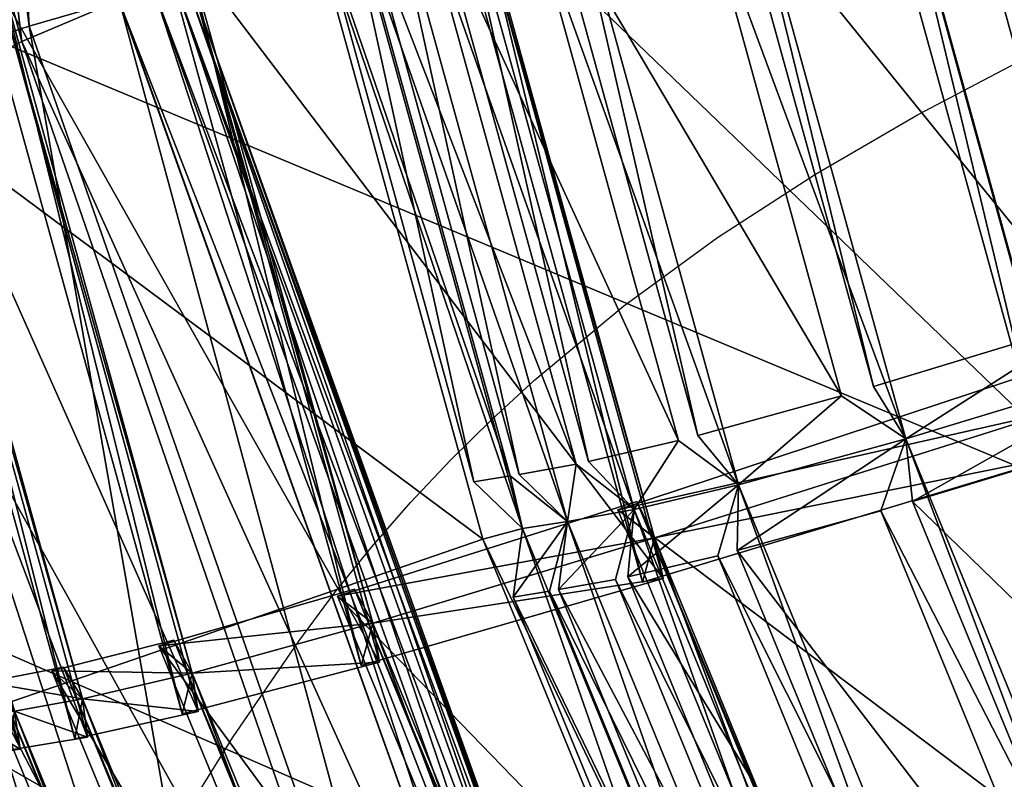
# Model space of a CAD drawing. Units: millimetres. Extents: x -421 to -90, y 30 to 75.
# Drawn here: x -404 to -403, y 50 to 51 of the extents above; entities that cross this region are included whole.
import ezdxf

# ---------------------------------------------------------------- set-up
doc = ezdxf.new("R2010")
doc.units = ezdxf.units.MM
doc.layers.get('0').update_dxf_attribs({"true_color": 0xc7c7c7})

# ---------------------------------------------------------------- blocks, each defined once
blk = doc.blocks.new('Line013')
at = {"color": 0}
blk.add_lwpolyline([(-0.1672302484512329, -0.3225274682044983), (-0.1642496436834335, -0.3019973635673523), (-0.1623197197914124, -0.2919471263885498), (-0.1600122451782227, -0.2819747924804688), (-0.1572639048099518, -0.272031307220459), (-0.1540113836526871, -0.2620677351951599), (-0.1501913219690323, -0.2520350217819214), (-0.1457403898239136, -0.241884171962738), (-0.1405952572822571, -0.2315662056207657), (-0.134692594408989, -0.221032127737999), (-0.1279690563678741, -0.2102329134941101), (-0.120361328125, -0.1991195678710938), (-0.1162406206130981, -0.1935901045799255), (-0.1119526922702789, -0.1882824748754501), (-0.1075024232268333, -0.1831877678632736), (-0.1028946787118912, -0.1782969981431961), (-0.09813437610864639, -0.1736012399196625), (-0.0932263508439064, -0.1690915077924728), (-0.0829867422580719, -0.1605944335460663), (-0.07221488654613495, -0.1527341604232788), (-0.06094983220100403, -0.1454391181468964), (-0.04923060536384583, -0.1386377066373825), (-0.03709626197814941, -0.1322583556175232)], dxfattribs=at)
blk = doc.blocks.new('Box002')
at = {"color": 0}
mesh = blk.add_polyface(dxfattribs=at)
corners = [(-1.314139366149902, -0.2705237865447998, 3.142189025878906), (-1.318121910095215, 0.06523126363754272, 3.142189025878906), (-1.381011128425598, 0.06523126363754272, 3.142189025878906), (-1.379418134689331, -0.2855494618415833, 3.142189025878906), (-0.9932368397712708, 0.0652313306927681, 3.142189025878906), (-1.064074039459229, 0.0652313232421875, 3.142189025878906), (-1.046597957611084, -0.1848954260349274, 3.142189025878906), (-0.9718495607376099, -0.1591283977031708, 3.142189025878906), (-1.148961782455444, 0.06523129343986511, 3.142189025878906), (-1.136229276657104, -0.2153089046478271, 3.142189025878906), (-1.237208366394043, 0.06523127853870392, 3.142189025878906), (-1.229243040084839, -0.2454809844493866, 3.142189025878906), (-1.355182647705078, -0.2829248905181885, 2.53353476524353), (-1.357197523117065, 0.06523122638463974, 2.533535003662109), (-1.267177581787109, 0.06523124873638153, 2.815038681030273), (-1.263147830963135, -0.2843710482120514, 2.815038681030273), (-1.175805687904358, 0.06523127853870392, 2.955790996551514), (-1.168188333511353, -0.2740334868431091, 2.955790758132935), (-1.002453804016113, 0.0652313232421875, 3.002708196640015), (-0.9830268621444702, -0.1824737936258316, 3.002708196640015), (-1.068959474563599, -0.2315694391727448, 3.002708196640015), (-1.082504272460938, 0.06523130089044571, 3.002707958221436), (-0.8954790830612183, 0.0652313381433487, 3.045751810073853), (-0.8954758644104004, 0.0652313381433487, 3.058795928955078), (-0.8707462549209595, -0.1275667250156403, 3.058795928955078), (-0.8954724669456482, 0.0652313381433487, 3.072448253631592), (-0.8707432150840759, -0.1275668442249298, 3.072448253631592), (-0.9010701179504395, 0.06523134559392929, 3.135938405990601), (-0.9066826105117798, 0.0652313381433487, 3.139688491821289), (-0.8817172050476074, -0.129981592297554, 3.139688730239868), (-0.9201651811599731, 0.0652313381433487, 3.141563892364502), (-0.8954553604125977, -0.1339343637228012, 3.141563653945923), (-0.9471419453620911, 0.0652313381433487, 3.142188549041748), (-0.9234840273857117, -0.1428956687450409, 3.142188787460327), (-0.9117284417152405, -0.3713844120502472, 3.142189025878906), (-0.8593518733978271, -0.3401264846324921, 3.142188787460327), (-0.950835108757019, 0.0652313232421875, 3.002708196640015), (-0.9279558658599854, -0.1522414833307266, 3.002708196640015), (-0.9211006164550781, 0.0652313306927681, 3.00333309173584), (-0.8965796232223511, -0.1362777650356293, 3.00333309173584), (-0.8649700880050659, -0.3549593091011047, 3.002708435058594), (-0.9067032337188721, 0.0652313381433487, 3.005208253860474), (-0.9010952711105347, 0.0652313381433487, 3.008958339691162), (-0.8762438297271729, -0.1287771165370941, 3.008958101272583), (-0.8817312121391296, -0.129987895488739, 3.005208253860474), (-0.8954628109931946, 0.0652313381433487, 3.110970973968506), (-0.8960217237472534, 0.06523134559392929, 3.121258974075317), (-0.8712818622589111, -0.1276880204677582, 3.121259212493896), (-0.8977035284042358, 0.06523134559392929, 3.129688739776611), (-0.876223623752594, -0.128774493932724, 3.13593864440918), (-0.8729283809661865, -0.1280502080917358, 3.129688739776611), (-0.8977295160293579, 0.0652313381433487, 3.01520824432373), (-0.8729504942893982, -0.1280506700277328, 3.01520824432373), (-0.8960453271865845, 0.0652313381433487, 3.023637533187866), (-0.8713026642799377, -0.1276875138282776, 3.023637771606445), (-0.895482063293457, 0.0652313381433487, 3.033925533294678), (-0.8707491159439087, -0.1275666058063507, 3.045752048492432), (-0.8707517385482788, -0.1275665163993835, 3.033925533294678)]
mesh.append_faces([[corners[k] for k in face] for face in [(0, 1, 2), (2, 3, 0), (4, 5, 6), (6, 7, 4), (5, 8, 9), (9, 6, 5), (10, 1, 0), (0, 11, 10), (8, 10, 11), (11, 9, 8), (12, 13, 14), (14, 15, 12), (15, 14, 16), (16, 17, 15), (18, 19, 20), (20, 21, 18), (21, 20, 17), (17, 16, 21), (22, 23, 24), (23, 25, 26), (27, 28, 29), (28, 30, 31), (31, 29, 28), (32, 4, 7), (7, 33, 32), (33, 7, 34), (30, 32, 33), (33, 31, 30), (31, 33, 35), (18, 36, 37), (37, 19, 18), (36, 38, 39), (39, 37, 36), (19, 37, 40), (41, 42, 43), (43, 44, 41), (38, 41, 44), (44, 39, 38), (45, 46, 47), (48, 27, 49), (46, 48, 50), (42, 51, 52), (51, 53, 54), (55, 22, 56), (53, 55, 57)]], dxfattribs={"vtx2": -1, "color": 0})
mesh = blk.add_polyface(dxfattribs=at)
corners = [(-0.8707462549209595, -0.1275667250156403, 3.058795928955078), (-0.8707491159439087, -0.1275666058063507, 3.045752048492432), (-0.8954790830612183, 0.0652313381433487, 3.045751810073853), (-0.8707432150840759, -0.1275668442249298, 3.072448253631592), (-0.8954758644104004, 0.0652313381433487, 3.058795928955078), (-0.8051856756210327, -0.3104703426361084, 3.058795928955078), (-0.8051876425743103, -0.3104701340198517, 3.045752048492432), (-0.8051835298538208, -0.3104705810546875, 3.072448492050171), (-0.8954690098762512, 0.0652313381433487, 3.086101055145264), (-0.8954657316207886, 0.06523134559392929, 3.09914493560791), (-0.8707373142242432, -0.1275671124458313, 3.09914493560791), (-0.8707401752471924, -0.1275669783353806, 3.086101055145264), (-0.8051793575286865, -0.3104710876941681, 3.09914493560791), (-0.8051813840866089, -0.3104708194732666, 3.086101055145264), (-0.8954724669456482, 0.0652313381433487, 3.072448253631592), (-0.8817172050476074, -0.129981592297554, 3.139688730239868), (-0.876223623752594, -0.128774493932724, 3.13593864440918), (-0.9010701179504395, 0.06523134559392929, 3.135938405990601), (-0.8154917359352112, -0.3151946663856506, 3.139688730239868), (-0.8103330731391907, -0.312833160161972, 3.135938882827759), (-0.8954553604125977, -0.1339343637228012, 3.141563653945923), (-0.8295522332191467, -0.3228445053100586, 3.141563653945923), (-0.9279558658599854, -0.1522414833307266, 3.002708196640015), (-0.8965796232223511, -0.1362777650356293, 3.00333309173584), (-0.8309506177902222, -0.326565682888031, 3.00333309173584), (-0.8817312121391296, -0.129987895488739, 3.005208253860474), (-0.8762438297271729, -0.1287771165370941, 3.008958101272583), (-0.8103421330451965, -0.3128379583358765, 3.008958101272583), (-0.8154914975166321, -0.3152064085006714, 3.005208015441895), (-0.8954628109931946, 0.0652313381433487, 3.110970973968506), (-0.870734691619873, -0.1275672167539597, 3.110971212387085), (-0.8712818622589111, -0.1276880204677582, 3.121259212493896), (-0.8051775693893433, -0.3104712963104248, 3.110971450805664), (-0.8056918978691101, -0.3107075989246368, 3.121259689331055), (-0.8729283809661865, -0.1280502080917358, 3.129688739776611), (-0.8977035284042358, 0.06523134559392929, 3.129688739776611), (-0.8072383403778076, -0.3114162087440491, 3.129688739776611), (-0.8960217237472534, 0.06523134559392929, 3.121258974075317), (-0.8729504942893982, -0.1280506700277328, 3.01520824432373), (-0.9010952711105347, 0.0652313381433487, 3.008958339691162), (-0.8713026642799377, -0.1276875138282776, 3.023637771606445), (-0.8977295160293579, 0.0652313381433487, 3.01520824432373), (-0.8072519302368164, -0.3114169836044312, 3.01520824432373), (-0.8057060241699219, -0.3107065856456757, 3.023637771606445), (-0.8707517385482788, -0.1275665163993835, 3.033925533294678), (-0.895482063293457, 0.0652313381433487, 3.033925533294678), (-0.8051894903182983, -0.310469925403595, 3.033925771713257), (-0.8960453271865845, 0.0652313381433487, 3.023637533187866)]
mesh.append_faces([[corners[k] for k in face] for face in [(0, 1, 2), (3, 0, 4), (1, 0, 5), (5, 6, 1), (0, 3, 7), (7, 5, 0), (8, 9, 10), (10, 11, 8), (11, 10, 12), (12, 13, 11), (14, 8, 11), (11, 3, 14), (3, 11, 13), (13, 7, 3), (15, 16, 17), (16, 15, 18), (18, 19, 16), (15, 20, 21), (22, 23, 24), (25, 26, 27), (23, 25, 28), (9, 29, 30), (30, 10, 9), (31, 30, 29), (10, 30, 32), (32, 12, 10), (30, 31, 33), (33, 32, 30), (16, 34, 35), (34, 16, 19), (19, 36, 34), (34, 31, 37), (31, 34, 36), (36, 33, 31), (38, 26, 39), (40, 38, 41), (26, 38, 42), (42, 27, 26), (38, 40, 43), (43, 42, 38), (1, 44, 45), (44, 1, 6), (6, 46, 44), (44, 40, 47), (40, 44, 46), (46, 43, 40)]], dxfattribs={"vtx2": -1, "color": 0})
mesh = blk.add_polyface(dxfattribs=at)
corners = [(-0.7779538035392761, -0.794675350189209, 3.142189025878906), (-0.6914490461349487, -0.711170494556427, 3.142189025878906), (-0.8169146180152893, -0.5594329833984375, 3.142189025878906), (-0.9041880369186401, -0.6289087533950806, 3.142189025878906), (-0.7100474238395691, -0.7314028739929199, 3.002708435058594), (-0.8152204751968384, -0.8350948095321655, 3.002708435058594), (-0.9340710639953613, -0.6917833685874939, 3.002708196640015), (-0.8318295478820801, -0.5908911228179932, 3.002708435058594), (-0.8051813840866089, -0.3104708194732666, 3.086101055145264), (-0.8051793575286865, -0.3104710876941681, 3.09914493560791), (-0.7074193954467773, -0.4735861420631409, 3.099145174026489), (-0.7074204087257385, -0.4735857844352722, 3.086101293563843), (-0.7074214220046997, -0.4735854268074036, 3.07244873046875), (-0.8051835298538208, -0.3104705810546875, 3.072448492050171), (-0.7074224352836609, -0.4735850691795349, 3.058795928955078), (-0.7074233889579773, -0.473584771156311, 3.045752048492432), (-0.8051876425743103, -0.3104701340198517, 3.045752048492432), (-0.8051856756210327, -0.3104703426361084, 3.058795928955078), (-0.7615872025489807, -0.5155649185180664, 3.142188787460327), (-0.8593518733978271, -0.3401264846324921, 3.142188787460327), (-0.730682373046875, -0.4912435412406921, 3.141563653945923), (-0.8295522332191467, -0.3228445053100586, 3.141563653945923), (-0.7166767716407776, -0.4804080426692963, 3.139688730239868), (-0.7120468616485596, -0.4769974946975708, 3.13593864440918), (-0.8103330731391907, -0.312833160161972, 3.135938882827759), (-0.8154917359352112, -0.3151946663856506, 3.139688730239868), (-0.8817172050476074, -0.129981592297554, 3.139688730239868), (-0.8103421330451965, -0.3128379583358765, 3.008958101272583), (-0.8154914975166321, -0.3152064085006714, 3.005208015441895), (-0.8817312121391296, -0.129987895488739, 3.005208253860474), (-0.8309506177902222, -0.326565682888031, 3.00333309173584), (-0.8965796232223511, -0.1362777650356293, 3.00333309173584), (-0.7120431661605835, -0.4770036935806274, 3.008958101272583), (-0.7166603207588196, -0.4804234504699707, 3.005208253860474), (-0.7321479320526123, -0.4944112300872803, 3.003333330154419), (-0.7675297856330872, -0.5281671285629272, 3.002708435058594), (-0.6444384455680847, -0.6664283275604248, 3.002708435058594), (-0.9258005023002625, -0.4084306955337524, 3.002708196640015), (-0.8649700880050659, -0.3549593091011047, 3.002708435058594), (-0.7092691659927368, -0.4749510884284973, 3.129688739776611), (-0.8072383403778076, -0.3114162087440491, 3.129688739776611), (-0.7078807353973389, -0.4739277362823486, 3.121259450912476), (-0.8056918978691101, -0.3107075989246368, 3.121259689331055), (-0.8051775693893433, -0.3104712963104248, 3.110971450805664), (-0.7074185013771057, -0.4735864400863647, 3.110971450805664), (-0.7074242830276489, -0.4735845029354095, 3.033926010131836), (-0.8051894903182983, -0.310469925403595, 3.033925771713257), (-0.707886815071106, -0.4739262461662292, 3.023637771606445), (-0.8057060241699219, -0.3107065856456757, 3.023637771606445), (-0.7092725038528442, -0.4749519526958466, 3.01520824432373), (-0.8072519302368164, -0.3114169836044312, 3.01520824432373)]
mesh.append_faces([[corners[k] for k in face] for face in [(0, 1, 2), (2, 3, 0), (4, 5, 6), (6, 7, 4), (8, 9, 10), (11, 12, 13), (13, 8, 11), (14, 15, 16), (16, 17, 14), (12, 14, 17), (17, 13, 12), (18, 2, 1), (2, 18, 19), (18, 20, 21), (21, 19, 18), (22, 23, 24), (24, 25, 22), (20, 22, 25), (25, 21, 20), (21, 25, 26), (27, 28, 29), (28, 30, 31), (32, 33, 28), (28, 27, 32), (33, 34, 30), (30, 28, 33), (7, 35, 36), (35, 7, 37), (37, 38, 35), (34, 35, 38), (38, 30, 34), (23, 39, 40), (40, 24, 23), (39, 41, 42), (42, 40, 39), (9, 43, 44), (41, 44, 43), (43, 42, 41), (15, 45, 46), (46, 16, 15), (45, 47, 48), (48, 46, 45), (49, 32, 27), (27, 50, 49), (47, 49, 50), (50, 48, 47)]], dxfattribs={"vtx2": -1, "color": 0})
mesh = blk.add_polyface(dxfattribs=at)
corners = [(-1.256704568862915, -0.8976743221282959, 3.142189025878906), (-1.295797944068909, -0.5951888561248779, 3.142189025878906), (-1.370900511741638, -0.6217044591903687, 3.142189025878906), (-1.351720094680786, -0.9286081790924072, 3.142189025878906), (-1.314139366149902, -0.2705237865447998, 3.142189025878906), (-1.379418134689331, -0.2855494618415833, 3.142189025878906), (-0.9718495607376099, -0.1591283977031708, 3.142189025878906), (-1.046597957611084, -0.1848954260349274, 3.142189025878906), (-0.9935194253921509, -0.4209621250629425, 3.142189025878906), (-0.9117284417152405, -0.3713844120502472, 3.142189025878906), (-1.136229276657104, -0.2153089046478271, 3.142189025878906), (-1.093004941940308, -0.4810129404067993, 3.142189025878906), (-1.229243040084839, -0.2454809844493866, 3.142189025878906), (-1.198465347290039, -0.5436901450157166, 3.142189025878906), (-1.137993454933167, -0.8168931007385254, 3.142189025878906), (-1.014262676239014, -0.7170446515083313, 3.142189025878906), (-0.9041880369186401, -0.6289087533950806, 3.142189025878906), (-0.8169146180152893, -0.5594329833984375, 3.142189025878906), (-0.889645516872406, -0.9026097655296326, 3.142189025878906), (-0.7779538035392761, -0.794675350189209, 3.142189025878906), (-1.058180570602417, -0.8359083533287048, 2.955790996551514), (-0.9340710639953613, -0.6917833685874939, 3.002708196640015), (-0.8152204751968384, -0.8350948095321655, 3.002708435058594), (-0.8318295478820801, -0.5908911228179932, 3.002708435058594), (-1.021692514419556, -0.4950232803821564, 3.002708196640015), (-0.9258005023002625, -0.4084306955337524, 3.002708196640015), (-1.15613317489624, -0.6368738412857056, 2.943488121032715), (-1.254436850547791, -0.9328685998916626, 2.773334503173828), (-1.386711835861206, -0.8577375411987305, 2.400602340698242), (-1.361050128936768, -0.600706160068512, 2.500301837921143), (-1.273202657699585, -0.6064945459365845, 2.773334503173828), (-1.319486141204834, -0.8736604452133179, 2.648221731185913), (-1.355182647705078, -0.2829248905181885, 2.53353476524353), (-1.263147830963135, -0.2843710482120514, 2.815038681030273), (-1.168188333511353, -0.2740334868431091, 2.955790758132935), (-0.9830268621444702, -0.1824737936258316, 3.002708196640015), (-1.068959474563599, -0.2315694391727448, 3.002708196640015), (-0.8593518733978271, -0.3401264846324921, 3.142188787460327), (-0.9234840273857117, -0.1428956687450409, 3.142188787460327), (-0.8295522332191467, -0.3228445053100586, 3.141563653945923), (-0.8954553604125977, -0.1339343637228012, 3.141563653945923), (-0.8649700880050659, -0.3549593091011047, 3.002708435058594), (-0.8309506177902222, -0.326565682888031, 3.00333309173584), (-0.9279558658599854, -0.1522414833307266, 3.002708196640015)]
mesh.append_faces([[corners[k] for k in face] for face in [(0, 1, 2), (2, 3, 0), (1, 4, 5), (5, 2, 1), (6, 7, 8), (8, 9, 6), (7, 10, 11), (11, 8, 7), (12, 4, 1), (1, 13, 12), (10, 12, 13), (13, 11, 10), (0, 14, 13), (13, 1, 0), (14, 15, 11), (11, 13, 14), (16, 17, 9), (9, 8, 16), (18, 19, 16), (16, 15, 18), (15, 16, 8), (8, 11, 15), (20, 21, 22), (23, 21, 24), (24, 25, 23), (21, 20, 26), (26, 24, 21), (27, 26, 20), (28, 29, 30), (30, 31, 28), (31, 30, 26), (26, 27, 31), (29, 32, 33), (33, 30, 29), (30, 33, 34), (34, 26, 30), (35, 25, 24), (24, 36, 35), (36, 24, 26), (26, 34, 36), (37, 9, 17), (9, 37, 38), (37, 39, 40), (41, 25, 35), (42, 41, 43)]], dxfattribs={"vtx2": -1, "color": 0})
blk = doc.blocks.new('Object016')
at = {"color": 0}
mesh = blk.add_polyface(dxfattribs=at)
corners = [(-0.04011662304401398, -2.165579557418823, -3.055882692337036), (-0.2395807355642319, -2.153558492660522, -3.055882692337036), (-0.2660826742649078, -2.371823072433472, -2.789666175842285), (-0.04011662676930428, -2.385441303253174, -2.789666175842285), (-0.2905436456203461, -2.574195146560669, -2.44103217124939), (-0.04022675752639771, -2.58928108215332, -2.44103217124939), (-0.04022675752639771, -2.421326160430908, -2.737525701522827), (-0.2702981531620026, -2.407460689544678, -2.737525701522827), (-0.297426700592041, -2.373591423034668, -2.753795862197876), (-0.009220600128173828, -2.390960693359375, -2.753795862197876), (-0.009220600128173828, -2.132863759994507, -3.066308975219727), (-0.2663159370422363, -2.117369413375854, -3.066308975219727), (-0.3212385177612305, -2.569697141647339, -2.405073881149292), (-0.009220600128173828, -2.588501453399658, -2.405073881149292), (-0.2936860918998718, -2.60068154335022, -2.384021043777466), (-0.04029933363199234, -2.615952253341675, -2.384021043777466), (-0.308494359254837, -2.722639322280884, -2.057507514953613), (-0.3009348213672638, -2.146108627319336, -3.055882692337036), (-0.327436774969101, -2.364373207092285, -2.789666175842285), (-0.3318723738193512, -2.399984121322632, -2.737525701522827), (0.01834976300597191, -1.977385759353638, -3.588060855865479), (0.01381039991974831, -2.354697942733765, -3.280333042144775), (-0.3158158659934998, -2.334820508956909, -3.280346155166626), (-0.3493164777755737, -2.62853741645813, -2.920700073242188), (-0.3162423670291901, -2.324920654296875, -3.289886951446533), (0.01541517302393913, -2.344918489456177, -3.289877891540527), (0.0116790197789669, -2.6503005027771, -2.920688152313232), (-0.03225154802203178, -2.354697942733765, -3.280333042144775), (-0.009220565669238567, -2.343333959579468, -3.280089855194092), (-0.00922057032585144, -1.97553026676178, -3.579879522323608), (-0.2916840314865112, -2.326294183731079, -3.28010082244873), (-0.2473485469818115, -1.961161136627197, -3.579888105392456), (-0.3271220028400421, -2.618152141571045, -2.924992561340332), (-0.03012003563344479, -2.650300741195679, -2.920687913894653), (-0.009220533072948456, -2.637325286865234, -2.924981355667114), (-0.0338563434779644, -2.344918489456177, -3.289877891540527), (-0.3494414091110229, -2.617017269134521, -2.937081336975098), (0.01318009942770004, -2.638877630233765, -2.93707275390625), (-0.2702940404415131, -2.3403480052948, -3.280346155166626), (-0.2202728539705276, -1.966330528259277, -3.588068962097168), (-0.267510861158371, -2.330837726593018, -3.289886951446533), (-0.308057576417923, -2.633546829223633, -2.920700550079346)]
mesh.append_faces([[corners[k] for k in face] for face in [(0, 1, 2), (2, 3, 0), (4, 5, 6), (6, 7, 4), (8, 9, 3), (3, 2, 8), (9, 10, 0), (0, 3, 9), (10, 11, 1), (1, 0, 10), (11, 8, 2), (2, 1, 11), (9, 8, 7), (7, 6, 9), (8, 12, 4), (4, 7, 8), (12, 13, 5), (5, 4, 12), (13, 9, 6), (6, 5, 13), (13, 12, 14), (14, 15, 13), (16, 14, 12), (8, 11, 17), (17, 18, 8), (12, 8, 19), (20, 21, 22), (23, 24, 25), (25, 26, 23), (27, 28, 29), (22, 30, 31), (21, 28, 30), (30, 22, 21), (32, 23, 26), (24, 30, 28), (28, 25, 24), (33, 34, 28), (28, 35, 33), (36, 32, 34), (34, 37, 36), (30, 38, 39), (40, 30, 32), (32, 41, 40)]], dxfattribs={"vtx2": -1, "color": 0})
mesh = blk.add_polyface(dxfattribs=at)
corners = [(0.02178555727005005, -2.58928108215332, -2.44103217124939), (0.2721022069454193, -2.574195384979248, -2.44103217124939), (0.2518569231033325, -2.407460451126099, -2.737525463104248), (0.2752446234226227, -2.600681781768799, -2.384021043777466), (0.021858099848032, -2.615952253341675, -2.384020805358887), (0.02185789868235588, -2.738802433013916, -2.057507753372192), (0.2900528609752655, -2.722639322280884, -2.057507514953613), (0.02189877070486546, -2.840675354003906, -1.641771793365479), (0.3022913932800293, -2.823777198791504, -1.641771793365479), (0.2922032177448273, -2.740692377090454, -1.997754335403442), (0.02189897187054157, -2.756982564926147, -1.997754335403442), (0.3027970790863037, -2.569697380065918, -2.405073881149292), (0.320152759552002, -2.712635040283203, -2.022391319274902), (0.3517721593379974, -2.715145349502563, -2.057507753372192), (0.3369638919830322, -2.593187808990479, -2.384020805358887), (0.3318963050842285, -2.809353351593018, -1.607995867729187), (0.3640928566455841, -2.816273212432861, -1.641771793365479), (0.3540046811103821, -2.733188152313232, -1.997754335403442), (-0.009220600128173828, -2.390960693359375, -2.753795862197876), (-0.009220600128173828, -2.588501453399658, -2.405073881149292), (-0.00922083854675293, -2.732485294342041, -2.022391319274902), (-0.009221076965332031, -2.829911231994629, -1.607995867729187), (0.2978011965751648, -2.324920654296875, -3.289886951446533), (0.330875426530838, -2.628537178039551, -2.920700073242188), (-0.03012003563344479, -2.650300741195679, -2.920687913894653), (0.3309999704360962, -2.617017507553101, -2.93708062171936), (0.3563337326049805, -2.849847793579102, -2.524223804473877), (-0.02872771769762039, -2.873057842254639, -2.524213075637817), (-0.03162110596895218, -2.638877630233765, -2.937072992324829), (0.2896161377429962, -2.633546590805054, -2.920700550079346), (0.308680534362793, -2.618151903152466, -2.924992322921753), (0.2732428312301636, -2.326294183731079, -3.28010082244873), (0.3178600072860718, -2.854519367218018, -2.524223327636719), (0.3354965150356293, -2.839002847671509, -2.533157348632812), (0.2867379486560822, -2.622391223907471, -2.937081336975098), (-0.009220533072948456, -2.637325286865234, -2.924981355667114), (0.0116790197789669, -2.6503005027771, -2.920688152313232), (0.01541517302393913, -2.344918489456177, -3.289877891540527), (0.01318009942770004, -2.638877630233765, -2.93707275390625), (-0.009220447391271591, -2.859789371490479, -2.53314733505249), (0.01028648018836975, -2.873058080673218, -2.524213075637817)]
mesh.append_faces([[corners[k] for k in face] for face in [(0, 1, 2), (3, 4, 5), (5, 6, 3), (7, 8, 9), (9, 10, 7), (11, 12, 13), (13, 14, 11), (12, 15, 16), (16, 17, 12), (18, 19, 0), (19, 11, 1), (1, 0, 19), (20, 12, 6), (6, 5, 20), (12, 11, 3), (3, 6, 12), (11, 19, 4), (4, 3, 11), (19, 20, 5), (5, 4, 19), (12, 20, 10), (10, 9, 12), (20, 21, 7), (7, 10, 20), (21, 15, 8), (15, 12, 9), (9, 8, 15), (22, 23, 24), (25, 26, 27), (27, 28, 25), (29, 30, 31), (32, 33, 30), (30, 34, 32), (35, 36, 37), (23, 30, 35), (35, 24, 23), (30, 23, 22), (28, 35, 30), (30, 25, 28), (25, 30, 33), (33, 26, 25), (38, 35, 39), (39, 40, 38)]], dxfattribs={"vtx2": -1, "color": 0})
mesh = blk.add_polyface(dxfattribs=at)
corners = [(-0.04029933363199234, -2.615952253341675, -2.384021043777466), (-0.2936860918998718, -2.60068154335022, -2.384021043777466), (-0.308494359254837, -2.722639322280884, -2.057507514953613), (-0.04029954224824905, -2.738802433013916, -2.057507514953613), (-0.3207332789897919, -2.823777198791504, -1.641771793365479), (-0.04034088924527168, -2.840675354003906, -1.641771793365479), (-0.04034068435430527, -2.756982564926147, -1.997754335403442), (-0.3106446862220764, -2.740692377090454, -1.997754335403442), (-0.0403578020632267, -2.852303981781006, -1.581291317939758), (-0.3221181333065033, -2.835323333740234, -1.581291317939758), (-0.3287284970283508, -2.889762878417969, -1.216029644012451), (-0.0403577983379364, -2.907142162322998, -1.216029644012451), (-0.3340759575366974, -2.933855295181274, -0.8020068407058716), (-0.04036405310034752, -2.951556444168091, -0.8020067811012268), (-0.04036405682563782, -2.914811134338379, -1.155620336532593), (-0.3296467065811157, -2.897377014160156, -1.155620336532593), (-0.3385941982269287, -2.712635040283203, -2.022391319274902), (-0.00922083854675293, -2.732485294342041, -2.022391319274902), (-0.009220600128173828, -2.588501453399658, -2.405073881149292), (-0.3212385177612305, -2.569697141647339, -2.405073881149292), (-0.3503382205963135, -2.809353351593018, -1.607995867729187), (-0.009221076965332031, -2.829911231994629, -1.607995867729187), (-0.3580224514007568, -2.872636795043945, -1.183396816253662), (-0.009221076965332031, -2.893657922744751, -1.183396816253662), (-0.3631992340087891, -2.915271520614624, -0.7701034545898438), (-0.009221076965332031, -2.936604738235474, -0.7701034545898438), (-0.3347934782505035, -2.939772605895996, -0.7421296834945679), (0.01318009942770004, -2.638877630233765, -2.93707275390625), (0.01028648018836975, -2.873058080673218, -2.524213075637817), (-0.3747753500938416, -2.849847316741943, -2.524223804473877), (-0.3494414091110229, -2.617017269134521, -2.937081336975098), (-0.3931588530540466, -3.007869482040405, -2.095922231674194), (-0.3747140467166901, -2.838674068450928, -2.547709703445435), (0.01156251505017281, -2.861957550048828, -2.54770302772522), (0.0116790197789669, -2.6503005027771, -2.920688152313232), (-0.009220533072948456, -2.637325286865234, -2.924981355667114), (-0.3271220028400421, -2.618152141571045, -2.924992561340332), (-0.02872771769762039, -2.873057842254639, -2.524213075637817), (-0.009220447391271591, -2.859789371490479, -2.53314733505249), (-0.03162110596895218, -2.638877630233765, -2.937072992324829), (-0.3539378941059113, -2.83900260925293, -2.533157348632812), (-0.03000368550419807, -2.861957788467407, -2.547702312469482), (-0.02793585136532784, -3.032137393951416, -2.095915794372559)]
mesh.append_faces([[corners[k] for k in face] for face in [(0, 1, 2), (2, 3, 0), (4, 5, 6), (6, 7, 4), (8, 9, 10), (10, 11, 8), (12, 13, 14), (14, 15, 12), (16, 17, 3), (3, 2, 16), (17, 18, 0), (0, 3, 17), (19, 16, 2), (17, 16, 7), (7, 6, 17), (20, 21, 5), (5, 4, 20), (21, 17, 6), (6, 5, 21), (22, 23, 11), (11, 10, 22), (23, 21, 8), (8, 11, 23), (21, 20, 9), (9, 8, 21), (23, 22, 15), (15, 14, 23), (24, 25, 13), (13, 12, 24), (25, 23, 14), (14, 13, 25), (25, 24, 26), (27, 28, 29), (29, 30, 27), (31, 32, 33), (34, 35, 36), (37, 38, 35), (35, 39, 37), (28, 38, 40), (40, 29, 28), (32, 40, 38), (38, 33, 32), (38, 41, 42)]], dxfattribs={"vtx2": -1, "color": 0})
mesh = blk.add_polyface(dxfattribs=at)
corners = [(0.3036762177944183, -2.835323333740234, -1.581291317939758), (0.02191564626991749, -2.852303981781006, -1.581291317939758), (0.02191564440727234, -2.907142162322998, -1.216029644012451), (0.3102865815162659, -2.889762878417969, -1.216029644012451), (0.02192189916968346, -2.951556444168091, -0.8020068407058716), (0.3156338334083557, -2.933855295181274, -0.8020068407058716), (0.3112047612667084, -2.897377014160156, -1.155620336532593), (0.02192189916968346, -2.914811134338379, -1.155620336532593), (0.3163513541221619, -2.939772605895996, -0.7421296834945679), (0.02192283794283867, -2.957517147064209, -0.7421296834945679), (0.02192283794283867, -2.981387853622437, -0.4913461208343506), (0.3192287087440491, -2.963470220565796, -0.491346001625061), (0.3318963050842285, -2.809353351593018, -1.607995867729187), (0.3395805358886719, -2.872636795043945, -1.183396816253662), (0.3721217811107635, -2.882254838943481, -1.216029644012451), (0.365511417388916, -2.827815055847168, -1.581291317939758), (0.344757080078125, -2.915271520614624, -0.7701034545898438), (0.3774815201759338, -2.926345586776733, -0.8020068407058716), (0.3022913932800293, -2.823777198791504, -1.641771793365479), (0.02189877070486546, -2.840675354003906, -1.641771793365479), (-0.009221076965332031, -2.829911231994629, -1.607995867729187), (-0.009221076965332031, -2.893657922744751, -1.183396816253662), (-0.009221076965332031, -2.936604738235474, -0.7701034545898438), (-0.009221076965332031, -2.966161012649536, -0.459588885307312), (0.3483197689056396, -2.944613218307495, -0.4595887660980225), (-0.02793585136532784, -3.032137393951416, -2.095915794372559), (-0.03000368550419807, -2.861957788467407, -2.547702312469482), (0.3562723100185394, -2.838674306869507, -2.547709941864014), (0.3747172057628632, -3.007869482040405, -2.095922231674194), (0.3378273546695709, -3.012348651885986, -2.095922470092773), (0.3547208309173584, -2.997328281402588, -2.11045241355896), (0.3354965150356293, -2.839002847671509, -2.533157348632812), (0.3152456283569336, -2.843656301498413, -2.547708988189697), (0.3563337326049805, -2.849847793579102, -2.524223804473877), (-0.009220447391271591, -2.859789371490479, -2.53314733505249), (-0.02872771769762039, -2.873057842254639, -2.524213075637817), (0.01156251505017281, -2.861957550048828, -2.54770302772522), (-0.009220840409398079, -3.019271850585938, -2.110445261001587)]
mesh.append_faces([[corners[k] for k in face] for face in [(0, 1, 2), (2, 3, 0), (4, 5, 6), (6, 7, 4), (8, 9, 10), (10, 11, 8), (12, 13, 14), (14, 15, 12), (13, 16, 17), (18, 19, 20), (21, 13, 3), (3, 2, 21), (13, 12, 0), (0, 3, 13), (12, 20, 1), (1, 0, 12), (20, 21, 2), (2, 1, 20), (13, 21, 7), (7, 6, 13), (21, 22, 4), (4, 7, 21), (22, 16, 5), (5, 4, 22), (16, 13, 6), (6, 5, 16), (23, 24, 11), (24, 16, 8), (8, 11, 24), (16, 22, 9), (9, 8, 16), (22, 23, 10), (10, 9, 22), (25, 26, 27), (27, 28, 25), (29, 30, 31), (31, 32, 29), (33, 31, 34), (34, 35, 33), (36, 34, 37), (27, 31, 30), (26, 34, 31), (31, 27, 26)]], dxfattribs={"vtx2": -1, "color": 0})
mesh = blk.add_polyface(dxfattribs=at)
corners = [(-0.7247123718261719, -2.902860641479492, -0.343326210975647), (-0.3696038722991943, -2.968018054962158, -0.343326210975647), (-0.3667619228363037, -2.944613218307495, -0.4595887660980225), (-0.3631992340087891, -2.915271520614624, -0.7701034545898438), (-0.3376708626747131, -2.963470220565796, -0.491346001625061), (-0.3347934782505035, -2.939772605895996, -0.7421296834945679), (-0.3966430425643921, -2.932262897491455, -0.7421296834945679), (-0.3995203971862793, -2.955960273742676, -0.491346001625061), (-0.4184907674789429, -3.219354152679443, -0.7650678157806396), (-0.4129936397075653, -3.169008016586304, -1.251900672912598), (0.009758219122886658, -3.194486379623413, -1.251898527145386), (-0.4220564067363739, -3.248639583587646, -0.4518800377845764), (-0.418199896812439, -3.212227821350098, -0.8359993100166321), (0.009717743843793869, -3.238017559051514, -0.8359977006912231), (-0.4050436019897461, -3.259889841079712, -0.4029493033885956), (-0.4029214978218079, -3.242413282394409, -0.4568253457546234), (-0.009221095591783524, -3.266148090362549, -0.4568208754062653), (-0.3540398478507996, -3.002511739730835, -2.128620862960815), (-0.3691810667514801, -3.115975379943848, -1.642287135124207), (-0.7777054905891418, -3.041017293930054, -1.642282485961914), (-0.3672385215759277, -3.106874465942383, -1.690132617950439), (-0.377126544713974, -3.181022882461548, -1.192427277565002), (-0.7933428287506104, -3.104653120040894, -1.192424416542053), (-0.3755751252174377, -3.173551559448242, -1.251900553703308), (-0.38228639960289, -3.223750352859497, -0.7650678753852844), (-0.8036693334579468, -3.146432399749756, -0.7650654911994934), (-0.3808626532554626, -3.216761350631714, -0.8359997272491455), (-0.385832667350769, -3.253037929534912, -0.4518800973892212), (-0.8107386231422424, -3.175073385238647, -0.4518783986568451), (-0.7950751185417175, -3.188332796096802, -0.4029478430747986), (-0.3931588530540466, -3.007869482040405, -2.095922231674194), (-0.3731622397899628, -2.997328281402588, -2.11045241355896), (-0.3539378941059113, -2.83900260925293, -2.533157348632812), (-0.4054222106933594, -3.11157488822937, -1.642287373542786), (-0.3858363032341003, -3.101706027984619, -1.665178060531616), (-0.3929699063301086, -2.997784614562988, -2.128621101379395), (-0.4132749140262604, -3.176633596420288, -1.192427635192871), (-0.3938895165920258, -3.168029069900513, -1.221566677093506), (-0.4051309525966644, -3.102273464202881, -1.690132856369019), (-0.009221084415912628, -3.191220283508301, -1.22156286239624), (-0.3991783559322357, -3.211587190628052, -0.8001459240913391), (0.00916093960404396, -3.274627447128296, -0.4518779516220093), (-0.009221079759299755, -3.23509693145752, -0.8001429438591003), (-0.3562690913677216, -3.012348651885986, -2.095921993255615), (-0.7317797541618347, -2.931537389755249, -2.110445261001587), (-0.3336870968341827, -2.843655586242676, -2.547709941864014), (-0.7516191005706787, -2.929563522338867, -2.128616094589233), (-0.7569413185119629, -3.03362250328064, -1.665172696113586), (-0.7729299068450928, -3.098489284515381, -1.22156286239624), (-0.7762888669967651, -3.031820297241211, -1.690129518508911), (-0.7921397089958191, -3.097118377685547, -1.251898407936096), (-0.7834306359291077, -3.141090631484985, -0.8001423478126526), (-0.7908619046211243, -3.171239614486694, -0.4568212032318115), (-0.802517831325531, -3.139394044876099, -0.835997462272644)]
mesh.append_faces([[corners[k] for k in face] for face in [(0, 1, 2), (3, 2, 4), (4, 5, 3), (6, 7, 2), (8, 9, 10), (11, 12, 13), (14, 15, 16), (17, 18, 19), (20, 21, 22), (23, 24, 25), (26, 27, 28), (15, 14, 29), (30, 31, 32), (33, 34, 31), (31, 35, 33), (36, 37, 34), (34, 38, 36), (9, 37, 39), (8, 40, 37), (37, 9, 8), (15, 11, 41), (12, 40, 42), (11, 15, 40), (40, 12, 11), (43, 31, 44), (31, 43, 45), (31, 17, 46), (18, 34, 47), (17, 31, 34), (34, 18, 17), (21, 37, 48), (20, 34, 37), (37, 21, 20), (34, 20, 49), (37, 23, 50), (24, 40, 51), (23, 37, 40), (40, 24, 23), (27, 15, 52), (26, 40, 15), (15, 27, 26), (40, 26, 53), (29, 14, 1)]], dxfattribs={"vtx2": -1, "color": 0})
mesh = blk.add_polyface(dxfattribs=at)
corners = [(-0.04036499187350273, -2.957517147064209, -0.7421296834945679), (-0.3347934782505035, -2.939772605895996, -0.7421296834945679), (-0.3376708626747131, -2.963470220565796, -0.491346001625061), (-0.04036499187350273, -2.981387853622437, -0.4913460910320282), (-0.3696038722991943, -2.968018054962158, -0.343326210975647), (-0.009221076965332031, -2.989737272262573, -0.343326210975647), (-0.009221076965332031, -2.966161012649536, -0.459588885307312), (-0.3667619228363037, -2.944613218307495, -0.4595887660980225), (-0.009221076965332031, -2.936604738235474, -0.7701034545898438), (0.01156251505017281, -2.861957550048828, -2.54770302772522), (0.009493779391050339, -3.032137393951416, -2.095915079116821), (-0.3931588530540466, -3.007869482040405, -2.095922231674194), (0.01051421090960503, -3.022103309631348, -2.128616094589233), (0.009169533848762512, -3.136561155319214, -1.642282485961914), (-0.4054222106933594, -3.11157488822937, -1.642287373542786), (-0.3929699063301086, -2.997784614562988, -2.128621101379395), (-0.4132749140262604, -3.176633596420288, -1.192427635192871), (-0.4051309525966644, -3.102273464202881, -1.690132856369019), (0.009995508939027786, -3.127292633056641, -1.69012975692749), (0.009123384952545166, -3.202090263366699, -1.192424058914185), (0.009758219122886658, -3.194486379623413, -1.251898527145386), (0.00915113091468811, -3.245126724243164, -0.7650654315948486), (-0.4184907674789429, -3.219354152679443, -0.7650678157806396), (0.009717743843793869, -3.238017559051514, -0.8359977006912231), (0.00916093960404396, -3.274627447128296, -0.4518779516220093), (-0.4220564067363739, -3.248639583587646, -0.4518800377845764), (-0.009221095591783524, -3.266148090362549, -0.4568208754062653), (-0.009221134707331657, -3.283752918243408, -0.4029480516910553), (-0.4050436019897461, -3.259889841079712, -0.4029493033885956), (-0.009220840409398079, -3.019271850585938, -2.110445261001587), (-0.3731622397899628, -2.997328281402588, -2.11045241355896), (-0.02793585136532784, -3.032137393951416, -2.095915794372559), (-0.009220447391271591, -2.859789371490479, -2.53314733505249), (-0.0276117529720068, -3.136561155319214, -1.642282605171204), (-0.009221069514751434, -3.124412059783936, -1.665173053741455), (-0.02895590476691723, -3.022103071212769, -2.128616094589233), (-0.3858363032341003, -3.101706027984619, -1.665178060531616), (-0.009221084415912628, -3.191220283508301, -1.22156286239624), (-0.3938895165920258, -3.168029069900513, -1.221566677093506), (-0.02756552398204803, -3.202090263366699, -1.192423939704895), (-0.02843769453465939, -3.127292633056641, -1.69012987613678), (-0.02759330719709396, -3.245126962661743, -0.765065610408783), (-0.009221079759299755, -3.23509693145752, -0.8001429438591003), (-0.02820040285587311, -3.194486379623413, -1.251898527145386), (-0.4129936397075653, -3.169008016586304, -1.251900672912598), (-0.3991783559322357, -3.211587190628052, -0.8001459240913391), (-0.4029214978218079, -3.242413282394409, -0.4568253457546234), (-0.418199896812439, -3.212227821350098, -0.8359993100166321), (-0.02760311961174011, -3.274627447128296, -0.4518781006336212), (-0.02815992757678032, -3.238017559051514, -0.8359975814819336)]
mesh.append_faces([[corners[k] for k in face] for face in [(0, 1, 2), (2, 3, 0), (4, 5, 6), (6, 7, 4), (7, 6, 3), (3, 2, 7), (6, 8, 0), (0, 3, 6), (1, 0, 8), (9, 10, 11), (12, 13, 14), (14, 15, 12), (16, 17, 18), (18, 19, 16), (20, 21, 22), (23, 24, 25), (26, 27, 28), (10, 29, 30), (30, 11, 10), (31, 29, 32), (33, 34, 29), (29, 35, 33), (15, 30, 29), (29, 12, 15), (13, 34, 36), (36, 14, 13), (19, 37, 38), (38, 16, 19), (17, 36, 34), (34, 18, 17), (39, 37, 34), (34, 40, 39), (41, 42, 37), (37, 43, 41), (37, 20, 44), (21, 42, 45), (45, 22, 21), (24, 26, 46), (42, 23, 47), (48, 26, 42), (42, 49, 48), (5, 4, 28), (28, 27, 5)]], dxfattribs={"vtx2": -1, "color": 0})
mesh = blk.add_polyface(dxfattribs=at)
corners = [(-0.009221076965332031, -2.989737272262573, -0.343326210975647), (0.3511617183685303, -2.968018293380737, -0.343326210975647), (0.3483197689056396, -2.944613218307495, -0.4595887660980225), (-0.009221076965332031, -2.966161012649536, -0.459588885307312), (0.3192287087440491, -2.963470220565796, -0.491346001625061), (0.02192283794283867, -2.981387853622437, -0.4913461208343506), (0.3745284080505371, -2.997784614562988, -2.128621101379395), (0.386980265378952, -3.11157488822937, -1.642287254333496), (-0.0276117529720068, -3.136561155319214, -1.642282605171204), (-0.02895590476691723, -3.022103071212769, -2.128616094589233), (-0.02756552398204803, -3.202090263366699, -1.192423939704895), (-0.02843769453465939, -3.127292633056641, -1.69012987613678), (0.3866890370845795, -3.102273464202881, -1.690132856369019), (0.394832968711853, -3.176633596420288, -1.192427515983582), (0.394551694393158, -3.169008016586304, -1.251900672912598), (0.4000486731529236, -3.219354152679443, -0.7650678157806396), (-0.02759330719709396, -3.245126962661743, -0.765065610408783), (-0.02820040285587311, -3.194486379623413, -1.251898527145386), (-0.02760311961174011, -3.274627447128296, -0.4518781006336212), (-0.02815992757678032, -3.238017559051514, -0.8359975814819336), (0.3997578918933868, -3.212227821350098, -0.8359991908073425), (0.4036142826080322, -3.248639583587646, -0.4518801271915436), (0.3844792246818542, -3.242413282394409, -0.4568257331848145), (0.3866012692451477, -3.259889841079712, -0.4029498398303986), (-0.009221134707331657, -3.283752918243408, -0.4029480516910553), (-0.009221095591783524, -3.266148090362549, -0.4568208754062653), (0.3547208309173584, -2.997328281402588, -2.11045241355896), (0.3355984091758728, -3.002511739730835, -2.128620862960815), (0.3507391810417175, -3.115975379943848, -1.642287135124207), (-0.009220840409398079, -3.019271850585938, -2.110445261001587), (0.009493779391050339, -3.032137393951416, -2.095915079116821), (0.01156251505017281, -2.861957550048828, -2.54770302772522), (0.3747172057628632, -3.007869482040405, -2.095922231674194), (-0.02793585136532784, -3.032137393951416, -2.095915794372559), (0.3673944473266602, -3.101706027984619, -1.665178060531616), (-0.009221069514751434, -3.124412059783936, -1.665173053741455), (0.01051421090960503, -3.022103309631348, -2.128616094589233), (0.009169533848762512, -3.136561155319214, -1.642282485961914), (0.009995508939027786, -3.127292633056641, -1.69012975692749), (-0.009221084415912628, -3.191220283508301, -1.22156286239624), (0.009123384952545166, -3.202090263366699, -1.192424058914185), (0.3754475116729736, -3.168029069900513, -1.221566677093506), (0.3807362020015717, -3.211587190628052, -0.8001459240913391), (-0.009221079759299755, -3.23509693145752, -0.8001429438591003), (0.009758219122886658, -3.194486379623413, -1.251898527145386), (0.00915113091468811, -3.245126724243164, -0.7650654315948486), (0.009717743843793869, -3.238017559051514, -0.8359977006912231), (0.00916093960404396, -3.274627447128296, -0.4518779516220093)]
mesh.append_faces([[corners[k] for k in face] for face in [(0, 1, 2), (2, 3, 0), (4, 5, 3), (6, 7, 8), (8, 9, 6), (10, 11, 12), (12, 13, 10), (14, 15, 16), (16, 17, 14), (18, 19, 20), (20, 21, 18), (22, 23, 24), (24, 25, 22), (26, 27, 28), (29, 30, 31), (32, 26, 29), (29, 33, 32), (9, 29, 26), (26, 6, 9), (7, 34, 35), (35, 8, 7), (36, 29, 35), (35, 37, 36), (38, 35, 39), (39, 40, 38), (13, 41, 39), (39, 10, 13), (11, 35, 34), (34, 12, 11), (17, 39, 41), (41, 14, 17), (15, 42, 43), (43, 16, 15), (44, 39, 43), (43, 45, 44), (46, 43, 25), (25, 47, 46), (21, 22, 25), (25, 18, 21), (19, 43, 42), (42, 20, 19), (1, 0, 24), (24, 23, 1)]], dxfattribs={"vtx2": -1, "color": 0})

msp = doc.modelspace()

# ---------------------------------------------------------------- block references
at = {"color": 133, "true_color": 0x58c7e1, "xscale": 6.964131832122803, "yscale": 6.964131832122803, "zscale": 4.163519859313965}
msp.add_blockref('Box002', (-397.902099609375, 51.83734130859375, -5.046594619750977), dxfattribs=at)
at = {"color": 191, "true_color": 0xb89be5, "xscale": 9.266570091247559, "yscale": 9.266570091247559, "zscale": 9.266570091247559}
msp.add_blockref('Line013', (-402.7356262207031, 52.09482192993164, 21.70717239379883), dxfattribs=at)
at = {"color": 153, "true_color": 0x5890e1, "extrusion": (-0.01401767298793112, -0.01650969285521518, 0.9997654399337026), "xscale": -2.082545042037964, "yscale": -2.082477807998657, "zscale": -2.383280277252197, "rotation": 149.196944682466}
msp.add_blockref('Object016', (-337.0923461914062, -217.3074188232422, 11.9808292388916), dxfattribs=at)

# ---------------------------------------------------------------- meshes
at = {"color": 133, "true_color": 0x58c7e1}
mesh = msp.add_polyface(dxfattribs=at)
corners = [(-408.7069396972656, 45.92486190795898, 25.89035034179688), (-408.7069396972656, 43.25028991699219, 25.89035034179688), (-401.2644348144531, 43.24180603027344, 25.91312789916992), (-408.7069396972656, 52.2232551574707, 25.89035034179688), (-408.7069396972656, 48.97483825683594, 25.89035034179688), (-401.2644348144531, 48.97035217285156, 25.91312789916992), (-401.2644348144531, 45.91815948486328, 25.91312789916992), (-411.3711242675781, 52.2241096496582, 25.82202339172363), (-411.3711242675781, 48.97465133666992, 25.82202339172363), (-411.3711242675781, 45.92383193969727, 25.82202339172363), (-408.7069396972656, 41.12807846069336, 25.89035034179688), (-411.3711242675781, 43.24845886230469, 25.82202339172363), (-411.5904541015625, 52.2241096496582, 14.00285148620605), (-411.1072998046875, 52.2241096496582, 18.12061500549316), (-411.1072998046875, 49.00508880615234, 18.12061500549316), (-411.5904541015625, 48.9198112487793, 14.00285148620605), (-411.1072998046875, 45.98296737670898, 18.12061882019043), (-411.5904541015625, 45.81728744506836, 14.00285339355469), (-411.5904541015625, 43.09648513793945, 14.00285339355469), (-411.1072998046875, 43.33280944824219, 18.12062072753906), (-411.1072998046875, 41.22968673706055, 18.12062072753906), (-410.7812805175781, 52.2241096496582, 20.89890098571777), (-410.7812805175781, 49.06262588500977, 20.89890098571777), (-410.5594787597656, 52.2241096496582, 22.62451171875), (-410.5596008300781, 49.09883880615234, 22.62451171875), (-410.7812805175781, 46.09475326538086, 20.89890098571777), (-410.5598449707031, 46.16506958007812, 22.62451171875), (-410.3889770507812, 52.2241096496582, 23.58424949645996), (-410.2167358398438, 52.2241096496582, 24.06491661071777), (-410.2178649902344, 49.13292694091797, 24.06491851806641), (-410.3894348144531, 49.12013244628906, 23.58424949645996), (-410.2201843261719, 46.23101043701172, 24.06491661071777), (-410.3903503417969, 46.20634841918945, 23.58424949645996), (-410.3912658691406, 43.65110778808594, 23.58425521850586), (-410.2224731445312, 43.68579483032227, 24.06492042541504), (-410.2236938476562, 41.66471481323242, 24.06492042541504), (-410.56005859375, 43.59247970581055, 22.6245174407959), (-410.3917541503906, 41.62277984619141, 23.58425521850586), (-410.7812805175781, 43.49225997924805, 20.89890670776367), (-410.7812805175781, 41.42692947387695, 20.89890670776367), (-410.5601806640625, 41.55073928833008, 22.6245174407959), (-410.0013427734375, 43.71417617797852, 24.35332107543945), (-410.0037536621094, 41.69820404052734, 24.35332107543945), (-409.9967346191406, 46.25148773193359, 24.35332107543945), (-407.3907165527344, 41.72274017333984, 24.49752044677734), (-407.3870239257812, 43.73588562011719, 24.49752044677734), (-407.3798522949219, 46.26744842529297, 24.49752044677734), (-409.9898376464844, 52.2241096496582, 24.35331916809082), (-409.9921264648438, 49.14363098144531, 24.35331916809082), (-407.3691711425781, 52.2232551574707, 24.49752044677734), (-407.3727111816406, 49.15178680419922, 24.49751853942871)]
mesh.append_faces([[corners[k] for k in face] for face in [(0, 1, 2), (3, 4, 5), (4, 0, 6), (7, 8, 4), (4, 3, 7), (8, 9, 0), (0, 4, 8), (10, 1, 11), (9, 11, 1), (1, 0, 9), (12, 13, 14), (14, 15, 12), (15, 14, 16), (16, 17, 15), (18, 19, 20), (19, 18, 17), (17, 16, 19), (13, 21, 22), (22, 14, 13), (21, 23, 24), (24, 22, 21), (14, 22, 25), (25, 16, 14), (22, 24, 26), (26, 25, 22), (27, 28, 29), (29, 30, 27), (30, 29, 31), (31, 32, 30), (23, 27, 30), (30, 24, 23), (24, 30, 32), (32, 26, 24), (33, 34, 35), (36, 33, 37), (34, 33, 32), (32, 31, 34), (33, 36, 26), (26, 32, 33), (19, 38, 39), (38, 19, 16), (16, 25, 38), (38, 36, 40), (36, 38, 25), (25, 26, 36), (34, 41, 42), (41, 34, 31), (31, 43, 41), (44, 42, 41), (41, 45, 44), (45, 41, 43), (43, 46, 45), (28, 47, 48), (48, 29, 28), (47, 49, 50), (50, 48, 47), (29, 48, 43), (43, 31, 29), (48, 50, 46), (46, 43, 48)]], dxfattribs={"vtx2": -1, "color": 133})
mesh = msp.add_polyface(dxfattribs=at)
corners = [(-386.7015380859375, 38.4591178894043, 25.82202339172363), (-401.2744445800781, 38.4693489074707, 25.82202339172363), (-401.2894287109375, 38.26869201660156, 25.68536567687988), (-386.6948852539062, 38.88401412963867, 25.89035034179688), (-401.2669372558594, 38.89987182617188, 25.89035034179688), (-408.7200012207031, 38.28266525268555, 25.66923332214355), (-408.7087707519531, 38.47940826416016, 25.80177688598633), (-386.6926574707031, 41.09647369384766, 25.91312980651855), (-401.2644348144531, 41.11898422241211, 25.91312789916992), (-401.2644348144531, 39.72737884521484, 25.91312789916992), (-408.7069396972656, 39.73517990112305, 25.89035034179688), (-386.6926574707031, 39.70691680908203, 25.91312789916992), (-408.7073974609375, 38.9071159362793, 25.86820983886719), (-401.2644348144531, 43.24180603027344, 25.91312789916992), (-401.2644348144531, 45.91815948486328, 25.91312789916992), (-386.6926574707031, 43.22134399414062, 25.91312789916992), (-408.7069396972656, 43.25028991699219, 25.89035034179688), (-408.7069396972656, 45.92486190795898, 25.89035034179688), (-401.2644348144531, 52.22069549560547, 25.91312789916992), (-401.2644348144531, 48.97035217285156, 25.91312789916992), (-386.6926574707031, 48.96012115478516, 25.91312789916992), (-408.7069396972656, 52.2232551574707, 25.89035034179688), (-386.6926574707031, 45.90229797363281, 25.91312789916992), (-408.7069396972656, 48.97483825683594, 25.89035034179688), (-401.852783203125, 37.46784210205078, 20.55386543273926), (-402.3211059570312, 36.95523452758789, 16.28786468505859), (-387.62939453125, 36.95523452758789, 16.28786468505859), (-409.3328247070312, 37.48739624023438, 20.55386352539062), (-402.8742980957031, 36.34975814819336, 11.24901390075684), (-388.1197509765625, 36.34975814819336, 11.24901390075684), (-409.8332824707031, 36.97541427612305, 16.28786468505859), (-401.0811767578125, 37.86152648925781, 14.00285339355469), (-400.6568908691406, 38.22954559326172, 18.12061882019043), (-386.1541137695312, 38.22443008422852, 18.12061882019043), (-401.572509765625, 37.43400955200195, 9.234418869018555), (-386.5302124023438, 37.85948181152344, 14.00285148620605), (-408.50830078125, 37.88162231445312, 14.00285339355469), (-409.0333251953125, 37.453857421875, 9.234419822692871), (-402.472412109375, 36.64945602416992, 0.5007748603820801), (-402.0599060058594, 37.00923919677734, 4.504122734069824), (-387.3978271484375, 37.00923919677734, 4.504122734069824), (-409.9949340820312, 36.67000961303711, 0.5007748603820801), (-386.9657592773438, 37.43349838256836, 9.234417915344238), (-409.5541687011719, 37.02935028076172, 4.504123687744141), (-401.5557861328125, 37.79292678833008, 23.25923347473145), (-387.2142333984375, 37.46784591674805, 20.55386352539062), (-401.3897705078125, 37.99304962158203, 24.7713508605957), (-386.9509582519531, 37.79292678833008, 23.25923347473145), (-409.0154418945312, 37.81208038330078, 23.25923347473145), (-408.836181640625, 38.01145172119141, 24.76913642883301), (-401.314453125, 38.13077926635742, 25.45760345458984), (-386.7369995117188, 38.12873458862305, 25.45759963989258), (-386.8037719726562, 37.99253463745117, 24.77134895324707), (-408.7500915527344, 38.14749526977539, 25.44874572753906), (-400.1939392089844, 38.64632034301758, 22.6245174407959), (-400.098388671875, 38.78701400756836, 23.58425521850586), (-385.6599426269531, 38.76747894287109, 23.58425521850586), (-400.0555114746094, 38.94387054443359, 24.06492042541504), (-407.4512939453125, 38.81040954589844, 23.5655632019043), (-407.4015197753906, 38.96175384521484, 24.03087425231934), (-407.5585021972656, 38.67115783691406, 22.61984443664551), (-400.3706359863281, 38.4758186340332, 20.89890670776367), (-385.9003295898438, 38.4655876159668, 20.89890289306641), (-408.0549011230469, 38.2507209777832, 18.12062072753906), (-385.7439575195312, 38.63069534301758, 22.6245174407959), (-407.7489929199219, 38.49924850463867, 20.89890670776367), (-407.3832092285156, 39.16996002197266, 24.31059455871582), (-400.0369262695312, 39.1628532409668, 24.35332107543945), (-407.3829956054688, 39.59420013427734, 24.45079040527344), (-400.0342407226562, 39.59849166870117, 24.49752044677734), (-407.3907165527344, 41.72274017333984, 24.49752044677734), (-400.0434265136719, 41.73782348632812, 24.54559135437012), (-400.0391845703125, 40.40530776977539, 24.54558944702148), (-407.3874206542969, 40.39365386962891, 24.49752044677734), (-407.3870239257812, 43.73588562011719, 24.49752044677734), (-400.0386352539062, 43.75055694580078, 24.54558944702148), (-407.3798522949219, 46.26744842529297, 24.49752044677734), (-400.0293884277344, 46.27857208251953, 24.54558563232422), (-407.3691711425781, 52.2232551574707, 24.49752044677734), (-400.015625, 52.22069549560547, 24.54558563232422), (-400.0202026367188, 49.15693283081055, 24.54558563232422), (-407.3727111816406, 49.15178680419922, 24.49751853942871)]
mesh.append_faces([[corners[k] for k in face] for face in [(0, 1, 2), (3, 4, 1), (5, 2, 1), (6, 1, 4), (7, 8, 9), (10, 9, 8), (11, 9, 4), (12, 4, 9), (13, 8, 7), (14, 13, 15), (8, 13, 16), (13, 14, 17), (18, 19, 20), (19, 18, 21), (19, 14, 22), (14, 19, 23), (24, 25, 26), (25, 24, 27), (25, 28, 29), (28, 25, 30), (31, 32, 33), (34, 31, 35), (32, 31, 36), (31, 34, 37), (38, 39, 40), (39, 38, 41), (39, 34, 42), (34, 39, 43), (44, 24, 45), (46, 44, 47), (24, 44, 48), (44, 46, 49), (2, 50, 51), (50, 2, 5), (50, 46, 52), (46, 50, 53), (54, 55, 56), (57, 55, 58), (58, 59, 57), (55, 54, 60), (32, 61, 62), (61, 32, 63), (61, 54, 64), (54, 61, 65), (57, 59, 66), (66, 67, 57), (67, 66, 68), (68, 69, 67), (70, 71, 72), (72, 73, 70), (73, 72, 69), (69, 68, 73), (71, 70, 74), (74, 75, 71), (75, 74, 76), (76, 77, 75), (78, 79, 80), (80, 81, 78), (81, 80, 77), (77, 76, 81)]], dxfattribs={"vtx2": -1, "color": 133})

doc.saveas('drawing.dxf')
